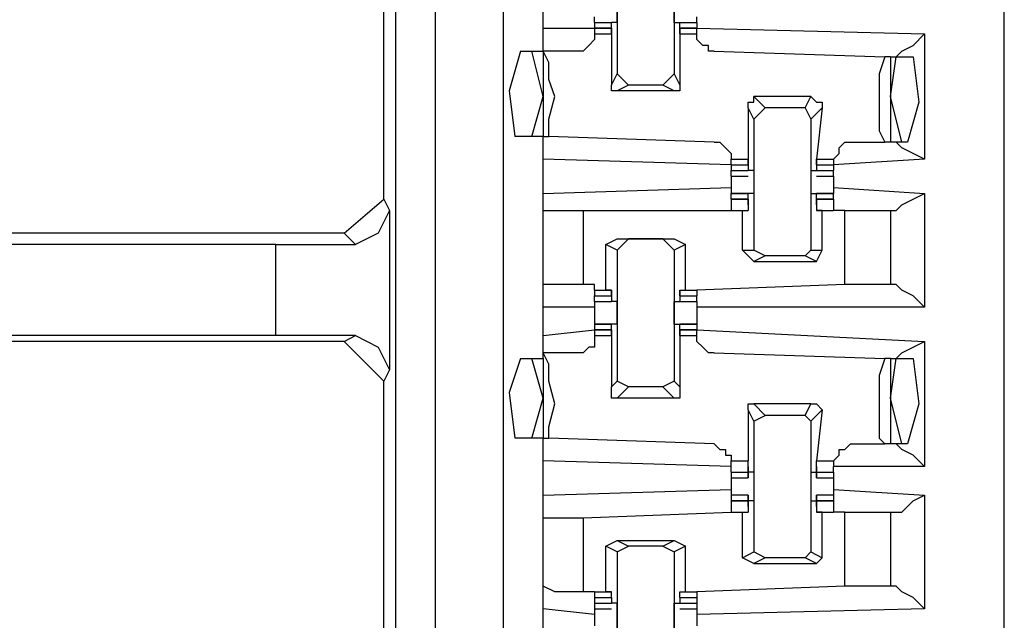
# Model space of a CAD drawing. Extents: x 0 to 4.41, y 0 to 2.94.
# Drawn here: x 0.93 to 1.1, y 1.28 to 1.39 of the extents above; entities that cross this region are included whole.
import ezdxf

# ---------------------------------------------------------------- set-up
doc = ezdxf.new("R2010")
doc.units = 0
doc.header["$MEASUREMENT"] = 0
doc.layers.get('0').update_dxf_attribs({"linetype": 'CONTINUOUS'})

msp = doc.modelspace()

# ---------------------------------------------------------------- linework, layer by layer
for p, q in [((1.09547, 0.51969), (1.09547, 2.43898)), ((0.99705, 2.43012), (0.99705, 0.52756)), ((1.00886, 0.52756), (1.00886, 2.43012)), ((0.98819, 1.3563), (0.98819, 1.46949)), ((0.99016, 1.41043), (0.99016, 1.26083)), ((1.02854, 1.40059), (1.02854, 1.37795)), ((1.03839, 1.40059), (1.03839, 1.37795)), ((1.01575, 1.38583), (1.01575, 1.38976)), ((1.02461, 1.38681), (1.02461, 1.3878)), ((1.04232, 1.38681), (1.04232, 1.3878)), ((1.02461, 1.38681), (1.02756, 1.38681)), ((1.02461, 1.38681), (1.02461, 1.38583)), ((1.02854, 1.38681), (1.02756, 1.38681)), ((1.02756, 1.38681), (1.02756, 1.38681)), ((1.02756, 1.38681), (1.02756, 1.38681)), ((1.02756, 1.38484), (1.02756, 1.38681)), ((1.03839, 1.38681), (1.03937, 1.38681)), ((1.03937, 1.38484), (1.03937, 1.38681)), ((1.03937, 1.38681), (1.03937, 1.38681)), ((1.03937, 1.38681), (1.03937, 1.38681)), ((1.03937, 1.38681), (1.04232, 1.38681)), ((1.04232, 1.38681), (1.04232, 1.38583)), ((1.01575, 1.38583), (1.02461, 1.38583)), ((1.01575, 1.38189), (1.01575, 1.38583)), ((1.02756, 1.38583), (1.02461, 1.38583)), ((1.02461, 1.38583), (1.02461, 1.38583)), ((1.02461, 1.38583), (1.02756, 1.38583)), ((1.02461, 1.38583), (1.02461, 1.38484)), ((1.02461, 1.38484), (1.02756, 1.38484)), ((1.02756, 1.38583), (1.02756, 1.38484)), ((1.02756, 1.38583), (1.02756, 1.38583)), ((1.02756, 1.38583), (1.02756, 1.38583)), ((1.02756, 1.38583), (1.02756, 1.38484)), ((1.02756, 1.38484), (1.02756, 1.37598)), ((1.02756, 1.38484), (1.02756, 1.38484)), ((1.04232, 1.38583), (1.03937, 1.38583)), ((1.03937, 1.38583), (1.03937, 1.38484)), ((1.03937, 1.38583), (1.03937, 1.38583)), ((1.03937, 1.38583), (1.03937, 1.38583)), ((1.03937, 1.38583), (1.03937, 1.38484)), ((1.03937, 1.38583), (1.04232, 1.38583)), ((1.03937, 1.38484), (1.03937, 1.37598)), ((1.03937, 1.38484), (1.03937, 1.38484)), ((1.03937, 1.38484), (1.04232, 1.38484)), ((1.04232, 1.38583), (1.08169, 1.38484)), ((1.04232, 1.38583), (1.04232, 1.38583)), ((1.04232, 1.38484), (1.04232, 1.38583)), ((1.08169, 1.38484), (1.08169, 1.36319)), ((1.01181, 1.38189), (1.01378, 1.38189)), ((1.01378, 1.38189), (1.01575, 1.38189)), ((1.01575, 1.37402), (1.01378, 1.38189)), ((1.01575, 1.38189), (1.01575, 1.38189)), ((1.01575, 1.38189), (1.01575, 1.36713)), ((1.02165, 1.38189), (1.01575, 1.38189)), ((1.04528, 1.38189), (1.0748, 1.38091)), ((1.07579, 1.38091), (1.0748, 1.38091)), ((1.07579, 1.37402), (1.07677, 1.38091)), ((1.07579, 1.38091), (1.07677, 1.38091)), ((1.07579, 1.38091), (1.07579, 1.36614)), ((1.07677, 1.38091), (1.07972, 1.38091)), ((1.02756, 1.37598), (1.02854, 1.37795)), ((1.03051, 1.37598), (1.02854, 1.37795)), ((1.03839, 1.37795), (1.03642, 1.37598)), ((1.03839, 1.37795), (1.03937, 1.37598)), ((1.03051, 1.37598), (1.02854, 1.375)), ((1.03642, 1.37598), (1.03051, 1.37598)), ((1.03839, 1.375), (1.03642, 1.37598)), ((1.03839, 1.375), (1.02854, 1.375)), ((1.01378, 1.36713), (1.01575, 1.37402)), ((1.05217, 1.37402), (1.05413, 1.37205)), ((1.06201, 1.37402), (1.05217, 1.37402)), ((1.06102, 1.37205), (1.06201, 1.37402)), ((1.07776, 1.36614), (1.07579, 1.37402)), ((1.05217, 1.37008), (1.05118, 1.37205)), ((1.05118, 1.37205), (1.05118, 1.36319)), ((1.05217, 1.37008), (1.05413, 1.37205)), ((1.06102, 1.37205), (1.05413, 1.37205)), ((1.06102, 1.37205), (1.06201, 1.37008)), ((1.06398, 1.37205), (1.06201, 1.37008)), ((1.06398, 1.37205), (1.06299, 1.36319)), ((1.05217, 1.37008), (1.05217, 1.34744)), ((1.06201, 1.37008), (1.06201, 1.34744)), ((1.01378, 1.36713), (1.01083, 1.36713)), ((1.01575, 1.36713), (1.01378, 1.36713)), ((1.01575, 1.36319), (1.01575, 1.36713)), ((1.01575, 1.36713), (1.01673, 1.36713)), ((1.04528, 1.36614), (1.01673, 1.36713)), ((1.06988, 1.36614), (1.0748, 1.36614)), ((1.07579, 1.36614), (1.0748, 1.36614)), ((1.07776, 1.36614), (1.07579, 1.36614)), ((1.07874, 1.36614), (1.07776, 1.36614)), ((1.04823, 1.3622), (1.01575, 1.36319)), ((1.01575, 1.35728), (1.01575, 1.36319)), ((1.04823, 1.36319), (1.05118, 1.36319)), ((1.04823, 1.3622), (1.04823, 1.36319)), ((1.04823, 1.3622), (1.05118, 1.3622)), ((1.04823, 1.3622), (1.04823, 1.3622)), ((1.04823, 1.3622), (1.05118, 1.3622)), ((1.04823, 1.3622), (1.04823, 1.36122)), ((1.05118, 1.3622), (1.05118, 1.36319)), ((1.05118, 1.3622), (1.05118, 1.36319)), ((1.05118, 1.36319), (1.05118, 1.36122)), ((1.05118, 1.36319), (1.05118, 1.36319)), ((1.05118, 1.3622), (1.05118, 1.3622)), ((1.05118, 1.3622), (1.05118, 1.3622)), ((1.06299, 1.36319), (1.06299, 1.36122)), ((1.06299, 1.3622), (1.06299, 1.36319)), ((1.06299, 1.3622), (1.06299, 1.36319)), ((1.06299, 1.36319), (1.06594, 1.36319)), ((1.06299, 1.36319), (1.06299, 1.36319)), ((1.06299, 1.3622), (1.06594, 1.3622)), ((1.06299, 1.3622), (1.06299, 1.3622)), ((1.06299, 1.3622), (1.06299, 1.3622)), ((1.06299, 1.3622), (1.06594, 1.3622)), ((1.08169, 1.36319), (1.06594, 1.3622)), ((1.06594, 1.36319), (1.06594, 1.3622)), ((1.06594, 1.3622), (1.06594, 1.3622)), ((1.06594, 1.3622), (1.06594, 1.36122)), ((1.04823, 1.36122), (1.05118, 1.36122)), ((1.04823, 1.36024), (1.04823, 1.36122)), ((1.05118, 1.36122), (1.05118, 1.36122)), ((1.05118, 1.36122), (1.05118, 1.36122)), ((1.05217, 1.36122), (1.05118, 1.36122)), ((1.06201, 1.36122), (1.06299, 1.36122)), ((1.06299, 1.36122), (1.06299, 1.36122)), ((1.06299, 1.36122), (1.06299, 1.36122)), ((1.06299, 1.36122), (1.06594, 1.36122)), ((1.06594, 1.36024), (1.06594, 1.36122)), ((1.04823, 1.36024), (1.05118, 1.36024)), ((1.04823, 1.36024), (1.04823, 1.35925)), ((1.06299, 1.36024), (1.06594, 1.36024)), ((1.06594, 1.36024), (1.06594, 1.35925)), ((1.01575, 1.35728), (1.04823, 1.35827)), ((1.01575, 1.35433), (1.01575, 1.35728)), ((1.05118, 1.35728), (1.04823, 1.35728)), ((1.04823, 1.35728), (1.05118, 1.35728)), ((1.04823, 1.3563), (1.04823, 1.35728)), ((1.05217, 1.35728), (1.05118, 1.35728)), ((1.05118, 1.35728), (1.05118, 1.35728)), ((1.05118, 1.35728), (1.05118, 1.35728)), ((1.05118, 1.35531), (1.05118, 1.35728)), ((1.06201, 1.35728), (1.06299, 1.35728)), ((1.06594, 1.35728), (1.06299, 1.35728)), ((1.06299, 1.35531), (1.06299, 1.35728)), ((1.06299, 1.35728), (1.06299, 1.35728)), ((1.06299, 1.35728), (1.06299, 1.35728)), ((1.06299, 1.35728), (1.06594, 1.35728)), ((1.06594, 1.35827), (1.08169, 1.35728)), ((1.06594, 1.3563), (1.06594, 1.35728)), ((1.08169, 1.35728), (1.08169, 1.3376)), ((0.9813, 1.35039), (0.98819, 1.3563)), ((0.98819, 1.3563), (0.98917, 1.35433)), ((1.05118, 1.3563), (1.04823, 1.3563)), ((1.04823, 1.3563), (1.05118, 1.3563)), ((1.04823, 1.3563), (1.04823, 1.35433)), ((1.05118, 1.35531), (1.05118, 1.3563)), ((1.05118, 1.3563), (1.05118, 1.3563)), ((1.05118, 1.3563), (1.05118, 1.35433)), ((1.06594, 1.3563), (1.06299, 1.3563)), ((1.06299, 1.3563), (1.06299, 1.35433)), ((1.06299, 1.3563), (1.06299, 1.3563)), ((1.06299, 1.35531), (1.06299, 1.3563)), ((1.06299, 1.3563), (1.06594, 1.3563)), ((1.06594, 1.3563), (1.06594, 1.35433)), ((0.98917, 1.35433), (0.98917, 1.32677)), ((1.01575, 1.34154), (1.01575, 1.35433)), ((1.02264, 1.35433), (1.04823, 1.35433)), ((1.02264, 1.35433), (1.02264, 1.34154)), ((1.04823, 1.35433), (1.0502, 1.35433)), ((1.04823, 1.35433), (1.05118, 1.35433)), ((1.0502, 1.35433), (1.05118, 1.35433)), ((1.0502, 1.34744), (1.0502, 1.35433)), ((1.05118, 1.35531), (1.05118, 1.35531)), ((1.05118, 1.35531), (1.05118, 1.35531)), ((1.05118, 1.35433), (1.05118, 1.35433)), ((1.06299, 1.35531), (1.06299, 1.35531)), ((1.06299, 1.35531), (1.06299, 1.35531)), ((1.06398, 1.35433), (1.06299, 1.35433)), ((1.06299, 1.35433), (1.06299, 1.35433)), ((1.06299, 1.35433), (1.06594, 1.35433)), ((1.06398, 1.34744), (1.06398, 1.35433)), ((1.06398, 1.35433), (1.06594, 1.35433)), ((1.06791, 1.35433), (1.06594, 1.35433)), ((1.06791, 1.34154), (1.06791, 1.35433)), ((1.07579, 1.35433), (1.07579, 1.34154)), ((1.07579, 1.35433), (1.07579, 1.35433)), ((0.9813, 1.35039), (0.86909, 1.35039)), ((0.98327, 1.34843), (0.9813, 1.35039)), ((1.02657, 1.34843), (1.02854, 1.34941)), ((1.02854, 1.34744), (1.03051, 1.34941)), ((1.02854, 1.34941), (1.03051, 1.34941)), ((1.02854, 1.34941), (1.03839, 1.34941)), ((1.03642, 1.34941), (1.03051, 1.34941)), ((1.03642, 1.34941), (1.03839, 1.34744)), ((1.03642, 1.34941), (1.03839, 1.34941)), ((1.03839, 1.34941), (1.04035, 1.34843)), ((0.96949, 1.34843), (0.88189, 1.34843)), ((0.96949, 1.33268), (0.96949, 1.34843)), ((0.96949, 1.34843), (0.98327, 1.34843)), ((1.02854, 1.34744), (1.02657, 1.34843)), ((1.02657, 1.34055), (1.02657, 1.34843)), ((1.02854, 1.34744), (1.02854, 1.3248)), ((1.04035, 1.34843), (1.03839, 1.34744)), ((1.03839, 1.34744), (1.03839, 1.3248)), ((1.04035, 1.34055), (1.04035, 1.34843)), ((1.0502, 1.34744), (1.05217, 1.34744)), ((1.05217, 1.34547), (1.0502, 1.34744)), ((1.05413, 1.34646), (1.05217, 1.34744)), ((1.06201, 1.34744), (1.06102, 1.34646)), ((1.06201, 1.34744), (1.06398, 1.34744)), ((1.06299, 1.34547), (1.06398, 1.34744)), ((1.05413, 1.34646), (1.05217, 1.34547)), ((1.05217, 1.34547), (1.06299, 1.34547)), ((1.06102, 1.34646), (1.05413, 1.34646)), ((1.06299, 1.34547), (1.06102, 1.34646)), ((1.01575, 1.3376), (1.01575, 1.34154)), ((1.02461, 1.34154), (1.02264, 1.34154)), ((1.02461, 1.34055), (1.02461, 1.34154)), ((1.02461, 1.34055), (1.02657, 1.34055)), ((1.02461, 1.34055), (1.02756, 1.34055)), ((1.02461, 1.34055), (1.02461, 1.33957)), ((1.02756, 1.34055), (1.02657, 1.34055)), ((1.02756, 1.34055), (1.02756, 1.34055)), ((1.02756, 1.33957), (1.02756, 1.34055)), ((1.02756, 1.34055), (1.02756, 1.33957)), ((1.02756, 1.34055), (1.02756, 1.34055)), ((1.02756, 1.34055), (1.02756, 1.33858)), ((1.02756, 1.34055), (1.02756, 1.34055)), ((1.03937, 1.34055), (1.03937, 1.33858)), ((1.03937, 1.34055), (1.03937, 1.34055)), ((1.03937, 1.34055), (1.03937, 1.33957)), ((1.03937, 1.33957), (1.03937, 1.34055)), ((1.03937, 1.34055), (1.03937, 1.34055)), ((1.03937, 1.34055), (1.04035, 1.34055)), ((1.03937, 1.34055), (1.03937, 1.34055)), ((1.03937, 1.34055), (1.04232, 1.34055)), ((1.04035, 1.34055), (1.04232, 1.34055)), ((1.06791, 1.34154), (1.04232, 1.34055)), ((1.04232, 1.34055), (1.04232, 1.33957)), ((1.07579, 1.34154), (1.07579, 1.34154)), ((1.02461, 1.33957), (1.02756, 1.33957)), ((1.02461, 1.33957), (1.02756, 1.33957)), ((1.02461, 1.33858), (1.02461, 1.33957)), ((1.02461, 1.33858), (1.02756, 1.33858)), ((1.02461, 1.33858), (1.02756, 1.33858)), ((1.02756, 1.33957), (1.02756, 1.33957)), ((1.02756, 1.33858), (1.02756, 1.33858)), ((1.02756, 1.33858), (1.02756, 1.33858)), ((1.02854, 1.33858), (1.02756, 1.33858)), ((1.03839, 1.33858), (1.03937, 1.33858)), ((1.03937, 1.33957), (1.04232, 1.33957)), ((1.03937, 1.33957), (1.03937, 1.33957)), ((1.03937, 1.33957), (1.04232, 1.33957)), ((1.03937, 1.33858), (1.04232, 1.33858)), ((1.03937, 1.33858), (1.03937, 1.33858)), ((1.03937, 1.33858), (1.03937, 1.33858)), ((1.03937, 1.33858), (1.04232, 1.33858)), ((1.04232, 1.33858), (1.04232, 1.33957)), ((1.01575, 1.33268), (1.01575, 1.3376)), ((1.02461, 1.3376), (1.01575, 1.3376)), ((1.08169, 1.3376), (1.04232, 1.3376)), ((1.01575, 1.33268), (1.02461, 1.33366)), ((1.02756, 1.33465), (1.02461, 1.33465)), ((1.02461, 1.33465), (1.02756, 1.33465)), ((1.02461, 1.33465), (1.02461, 1.33366)), ((1.02756, 1.33366), (1.02461, 1.33366)), ((1.02461, 1.33366), (1.02461, 1.33366)), ((1.02461, 1.33366), (1.02756, 1.33366)), ((1.02461, 1.33366), (1.02461, 1.33268)), ((1.02854, 1.33465), (1.02756, 1.33465)), ((1.02756, 1.33465), (1.02756, 1.33465)), ((1.02756, 1.33465), (1.02756, 1.33465)), ((1.02756, 1.33268), (1.02756, 1.33465)), ((1.02756, 1.33268), (1.02756, 1.33366)), ((1.02756, 1.33366), (1.02756, 1.33366)), ((1.02756, 1.33366), (1.02756, 1.33268)), ((1.03839, 1.33465), (1.03937, 1.33465)), ((1.04232, 1.33465), (1.03937, 1.33465)), ((1.03937, 1.33268), (1.03937, 1.33465)), ((1.03937, 1.33465), (1.03937, 1.33465)), ((1.03937, 1.33465), (1.03937, 1.33465)), ((1.03937, 1.33465), (1.04232, 1.33465)), ((1.04232, 1.33366), (1.03937, 1.33366)), ((1.03937, 1.33366), (1.03937, 1.33268)), ((1.03937, 1.33366), (1.03937, 1.33366)), ((1.03937, 1.33268), (1.03937, 1.33366)), ((1.03937, 1.33366), (1.04232, 1.33366)), ((1.04232, 1.33465), (1.04232, 1.33366)), ((1.04232, 1.33366), (1.08169, 1.33169)), ((1.04232, 1.33366), (1.04232, 1.33366)), ((1.04232, 1.33268), (1.04232, 1.33366)), ((0.9813, 1.33169), (0.86909, 1.33169)), ((0.96949, 1.33268), (0.88189, 1.33268)), ((0.98327, 1.33268), (0.96949, 1.33268)), ((0.9813, 1.33169), (0.98327, 1.33268)), ((0.98819, 1.3248), (0.9813, 1.33169)), ((1.01575, 1.32874), (1.01575, 1.33268)), ((1.02461, 1.33268), (1.02756, 1.33268)), ((1.02756, 1.33268), (1.02756, 1.33268)), ((1.02756, 1.33268), (1.02756, 1.32382)), ((1.02756, 1.33268), (1.02756, 1.33268)), ((1.03937, 1.33268), (1.03937, 1.32382)), ((1.03937, 1.33268), (1.03937, 1.33268)), ((1.03937, 1.33268), (1.03937, 1.33268)), ((1.03937, 1.33268), (1.04232, 1.33268)), ((1.08169, 1.33169), (1.08169, 1.31004)), ((1.01181, 1.32874), (1.01378, 1.32874)), ((1.01378, 1.32874), (1.01575, 1.32874)), ((1.01575, 1.32185), (1.01378, 1.32874)), ((1.01575, 1.32874), (1.01575, 1.32972)), ((1.02165, 1.32972), (1.01575, 1.32972)), ((1.01575, 1.32874), (1.01575, 1.31496)), ((1.04528, 1.32972), (1.0748, 1.32874)), ((1.07579, 1.32874), (1.0748, 1.32874)), ((1.07579, 1.32185), (1.07677, 1.32874)), ((1.07579, 1.32874), (1.07677, 1.32874)), ((1.07579, 1.32874), (1.07579, 1.31398)), ((1.07677, 1.32874), (1.07972, 1.32874)), ((0.98917, 1.32677), (0.98819, 1.3248)), ((0.98819, 1.20079), (0.98819, 1.3248)), ((1.02756, 1.32382), (1.02854, 1.3248)), ((1.03051, 1.32382), (1.02854, 1.3248)), ((1.03839, 1.3248), (1.03642, 1.32382)), ((1.03839, 1.3248), (1.03937, 1.32382)), ((1.03051, 1.32382), (1.02854, 1.32185)), ((1.03642, 1.32382), (1.03051, 1.32382)), ((1.03839, 1.32185), (1.03642, 1.32382)), ((1.01378, 1.31496), (1.01575, 1.32185)), ((1.03839, 1.32185), (1.02854, 1.32185)), ((1.07776, 1.31398), (1.07579, 1.32185)), ((1.05217, 1.31791), (1.05118, 1.31988)), ((1.05118, 1.31988), (1.05118, 1.31102)), ((1.05217, 1.32087), (1.05413, 1.3189)), ((1.06201, 1.32087), (1.05217, 1.32087)), ((1.06102, 1.3189), (1.06201, 1.32087)), ((1.06398, 1.31988), (1.06201, 1.31791)), ((1.06398, 1.31988), (1.06299, 1.31102)), ((1.05217, 1.31791), (1.05413, 1.3189)), ((1.06102, 1.3189), (1.05413, 1.3189)), ((1.06102, 1.3189), (1.06201, 1.31791)), ((1.05217, 1.31791), (1.05217, 1.29528)), ((1.06201, 1.31791), (1.06201, 1.29528)), ((1.01378, 1.31496), (1.01083, 1.31496)), ((1.01575, 1.31496), (1.01378, 1.31496)), ((1.01575, 1.31102), (1.01575, 1.31496)), ((1.01575, 1.31496), (1.01673, 1.31496)), ((1.04528, 1.31398), (1.01673, 1.31496)), ((1.06988, 1.31398), (1.0748, 1.31398)), ((1.07579, 1.31398), (1.0748, 1.31398)), ((1.07776, 1.31398), (1.07579, 1.31398)), ((1.07874, 1.31398), (1.07776, 1.31398)), ((1.04823, 1.31004), (1.01575, 1.31102)), ((1.01575, 1.30512), (1.01575, 1.31102)), ((1.04823, 1.31102), (1.05118, 1.31102)), ((1.04823, 1.31004), (1.04823, 1.31102)), ((1.04823, 1.30906), (1.04823, 1.31004)), ((1.05118, 1.30906), (1.05118, 1.31102)), ((1.05118, 1.31004), (1.05118, 1.30906)), ((1.05118, 1.31004), (1.05118, 1.31004)), ((1.05118, 1.31004), (1.05118, 1.31004)), ((1.05118, 1.31004), (1.05118, 1.30807)), ((1.05118, 1.31004), (1.05118, 1.31004)), ((1.06299, 1.30906), (1.06299, 1.31102)), ((1.06299, 1.31102), (1.06594, 1.31102)), ((1.06299, 1.31004), (1.06299, 1.30807)), ((1.06299, 1.31004), (1.06299, 1.31004)), ((1.06299, 1.31004), (1.06299, 1.31004)), ((1.06299, 1.31004), (1.06299, 1.30906)), ((1.06299, 1.31004), (1.06299, 1.31004)), ((1.06594, 1.31102), (1.06594, 1.31004)), ((1.08169, 1.31004), (1.06594, 1.31004)), ((1.06594, 1.30906), (1.06594, 1.31004)), ((1.04823, 1.30906), (1.05118, 1.30906)), ((1.04823, 1.30906), (1.05118, 1.30906)), ((1.04823, 1.30906), (1.04823, 1.30807)), ((1.04823, 1.30807), (1.05118, 1.30807)), ((1.04823, 1.30807), (1.05118, 1.30807)), ((1.05118, 1.30807), (1.05118, 1.30906)), ((1.05217, 1.30906), (1.05118, 1.30906)), ((1.05118, 1.30807), (1.05118, 1.30807)), ((1.06201, 1.30906), (1.06299, 1.30906)), ((1.06299, 1.30906), (1.06594, 1.30906)), ((1.06299, 1.30807), (1.06299, 1.30906)), ((1.06299, 1.30906), (1.06594, 1.30906)), ((1.06299, 1.30807), (1.06594, 1.30807)), ((1.06299, 1.30807), (1.06299, 1.30807)), ((1.06299, 1.30807), (1.06594, 1.30807)), ((1.06594, 1.30906), (1.06594, 1.30807)), ((1.01575, 1.30512), (1.04823, 1.3061)), ((1.04823, 1.3061), (1.04823, 1.30512)), ((1.06594, 1.3061), (1.08169, 1.30512)), ((1.06594, 1.3061), (1.06594, 1.30512)), ((1.01575, 1.30118), (1.01575, 1.30512)), ((1.05118, 1.30512), (1.04823, 1.30512)), ((1.04823, 1.30512), (1.04823, 1.30413)), ((1.05118, 1.30413), (1.05118, 1.30512)), ((1.05118, 1.30512), (1.05118, 1.30413)), ((1.06594, 1.30512), (1.06299, 1.30512)), ((1.06299, 1.30512), (1.06299, 1.30413)), ((1.06299, 1.30413), (1.06299, 1.30512)), ((1.06594, 1.30512), (1.06594, 1.30413)), ((1.08169, 1.30512), (1.08169, 1.28543)), ((1.05118, 1.30413), (1.04823, 1.30413)), ((1.04823, 1.30413), (1.05118, 1.30413)), ((1.04823, 1.30413), (1.04823, 1.30413)), ((1.04823, 1.30413), (1.05118, 1.30413)), ((1.04823, 1.30413), (1.04823, 1.30217)), ((1.05217, 1.30413), (1.05118, 1.30413)), ((1.05118, 1.30315), (1.05118, 1.30413)), ((1.05118, 1.30315), (1.05118, 1.30413)), ((1.05118, 1.30413), (1.05118, 1.30217)), ((1.05118, 1.30315), (1.05118, 1.30315)), ((1.05118, 1.30315), (1.05118, 1.30315)), ((1.05118, 1.30315), (1.05118, 1.30315)), ((1.06201, 1.30413), (1.06299, 1.30413)), ((1.06594, 1.30413), (1.06299, 1.30413)), ((1.06299, 1.30413), (1.06299, 1.30217)), ((1.06299, 1.30315), (1.06299, 1.30413)), ((1.06299, 1.30315), (1.06299, 1.30413)), ((1.06299, 1.30413), (1.06594, 1.30413)), ((1.06299, 1.30413), (1.06594, 1.30413)), ((1.06299, 1.30315), (1.06299, 1.30315)), ((1.06299, 1.30315), (1.06299, 1.30315)), ((1.06299, 1.30315), (1.06299, 1.30315)), ((1.06594, 1.30413), (1.06594, 1.30217)), ((1.06594, 1.30413), (1.06594, 1.30413)), ((1.01575, 1.28937), (1.01575, 1.30118)), ((1.02264, 1.30118), (1.04823, 1.30217)), ((1.02264, 1.30118), (1.02264, 1.28839)), ((1.04823, 1.30217), (1.0502, 1.30217)), ((1.04823, 1.30217), (1.05118, 1.30217)), ((1.0502, 1.30217), (1.05118, 1.30217)), ((1.0502, 1.29429), (1.0502, 1.30217)), ((1.05118, 1.30217), (1.05118, 1.30217)), ((1.06398, 1.30217), (1.06299, 1.30217)), ((1.06299, 1.30217), (1.06299, 1.30217)), ((1.06299, 1.30217), (1.06594, 1.30217)), ((1.06398, 1.29429), (1.06398, 1.30217)), ((1.06398, 1.30217), (1.06594, 1.30217)), ((1.06791, 1.30217), (1.06594, 1.30217)), ((1.06791, 1.28937), (1.06791, 1.30217)), ((1.07579, 1.30217), (1.07579, 1.28937)), ((1.07579, 1.30217), (1.07579, 1.30217)), ((1.02657, 1.29626), (1.02854, 1.29724)), ((1.02854, 1.29528), (1.02657, 1.29626)), ((1.02657, 1.28839), (1.02657, 1.29626)), ((1.02854, 1.29724), (1.03051, 1.29626)), ((1.02854, 1.29724), (1.03839, 1.29724)), ((1.02854, 1.29528), (1.03051, 1.29626)), ((1.03642, 1.29626), (1.03051, 1.29626)), ((1.03642, 1.29626), (1.03839, 1.29724)), ((1.03642, 1.29626), (1.03839, 1.29528)), ((1.03839, 1.29724), (1.04035, 1.29626)), ((1.04035, 1.29626), (1.03839, 1.29528)), ((1.04035, 1.28839), (1.04035, 1.29626)), ((1.02854, 1.29528), (1.02854, 1.27264)), ((1.03839, 1.29528), (1.03839, 1.27264)), ((1.0502, 1.29429), (1.05217, 1.29528)), ((1.05217, 1.29331), (1.0502, 1.29429)), ((1.05413, 1.29429), (1.05217, 1.29528)), ((1.05413, 1.29429), (1.05217, 1.29331)), ((1.06102, 1.29429), (1.05413, 1.29429)), ((1.06201, 1.29528), (1.06102, 1.29429)), ((1.06299, 1.29331), (1.06102, 1.29429)), ((1.06201, 1.29528), (1.06398, 1.29429)), ((1.06299, 1.29331), (1.06398, 1.29429)), ((1.05217, 1.29331), (1.06299, 1.29331)), ((1.01575, 1.28543), (1.01575, 1.28937)), ((1.06791, 1.28937), (1.04232, 1.28839)), ((1.07579, 1.28937), (1.07579, 1.28937)), ((1.02461, 1.28839), (1.02264, 1.28839)), ((1.02461, 1.28839), (1.02461, 1.28839)), ((1.02461, 1.28839), (1.02657, 1.28839)), ((1.02461, 1.28839), (1.02756, 1.28839)), ((1.02461, 1.28839), (1.02461, 1.2874)), ((1.02461, 1.2874), (1.02756, 1.2874)), ((1.02461, 1.2874), (1.02461, 1.28642)), ((1.02756, 1.28839), (1.02657, 1.28839)), ((1.02756, 1.28839), (1.02756, 1.28839)), ((1.02756, 1.2874), (1.02756, 1.28839)), ((1.02756, 1.2874), (1.02756, 1.2874)), ((1.02756, 1.2874), (1.02756, 1.2874)), ((1.02756, 1.2874), (1.02756, 1.2874)), ((1.02756, 1.2874), (1.02756, 1.28642)), ((1.02756, 1.2874), (1.02756, 1.2874)), ((1.03937, 1.2874), (1.03937, 1.28839)), ((1.03937, 1.28839), (1.03937, 1.28839)), ((1.03937, 1.28839), (1.04035, 1.28839)), ((1.03937, 1.28839), (1.04232, 1.28839)), ((1.03937, 1.2874), (1.03937, 1.28642)), ((1.03937, 1.2874), (1.03937, 1.2874)), ((1.03937, 1.2874), (1.03937, 1.2874)), ((1.03937, 1.2874), (1.03937, 1.2874)), ((1.03937, 1.2874), (1.03937, 1.2874)), ((1.03937, 1.2874), (1.04232, 1.2874)), ((1.04035, 1.28839), (1.04232, 1.28839)), ((1.04232, 1.28839), (1.04232, 1.2874)), ((1.04232, 1.2874), (1.04232, 1.28642)), ((1.02461, 1.28642), (1.02756, 1.28642)), ((1.02461, 1.28642), (1.02756, 1.28642)), ((1.02461, 1.28642), (1.02461, 1.28642)), ((1.02461, 1.28642), (1.02461, 1.28543)), ((1.02756, 1.28642), (1.02756, 1.28642)), ((1.02756, 1.28642), (1.02756, 1.28642)), ((1.02854, 1.28642), (1.02756, 1.28642)), ((1.03839, 1.28642), (1.03937, 1.28642)), ((1.03937, 1.28642), (1.04232, 1.28642)), ((1.03937, 1.28642), (1.03937, 1.28642)), ((1.03937, 1.28642), (1.03937, 1.28642)), ((1.03937, 1.28642), (1.04232, 1.28642)), ((1.04232, 1.28642), (1.04232, 1.28543)), ((1.04232, 1.28642), (1.04232, 1.28642)), ((1.01575, 1.28051), (1.01575, 1.28543)), ((1.02461, 1.28445), (1.01575, 1.28543)), ((1.02461, 1.28543), (1.02756, 1.28543)), ((1.02461, 1.28543), (1.02461, 1.28445)), ((1.03937, 1.28543), (1.04232, 1.28543)), ((1.08169, 1.28543), (1.04232, 1.28445)), ((1.04232, 1.28543), (1.04232, 1.28445))]:
    msp.add_line(p, q)
for points in [[(1.02854, 1.38681), (1.02854, 1.38878), (1.02854, 1.39173)], [(1.03839, 1.38681), (1.03839, 1.38878), (1.03839, 1.39173)], [(1.02461, 1.38484), (1.02461, 1.38386), (1.02362, 1.38287), (1.02264, 1.38189), (1.02165, 1.38189)], [(1.04528, 1.38189), (1.04429, 1.38189), (1.04429, 1.38287), (1.04331, 1.38287), (1.04232, 1.38386), (1.04232, 1.38484)], [(1.07579, 1.38091), (1.07677, 1.38091), (1.07776, 1.38189), (1.07972, 1.38287), (1.08169, 1.38484)], [(1.01181, 1.38189), (1.00984, 1.375), (1.01083, 1.36713)], [(1.01673, 1.36713), (1.01673, 1.37008), (1.01772, 1.37402), (1.01673, 1.37697), (1.01673, 1.37992), (1.01575, 1.38189)], [(1.0748, 1.38091), (1.07382, 1.37795), (1.07382, 1.37402), (1.07382, 1.37106), (1.07382, 1.36811), (1.0748, 1.36614)], [(1.07972, 1.38091), (1.08071, 1.37303), (1.07874, 1.36614)], [(1.02854, 1.375), (1.02756, 1.375), (1.02756, 1.37598)], [(1.03937, 1.37598), (1.03937, 1.375), (1.03839, 1.375)], [(1.05118, 1.37205), (1.05118, 1.37303), (1.05217, 1.37303), (1.05217, 1.37402)], [(1.06201, 1.37402), (1.06299, 1.37303), (1.06398, 1.37303), (1.06398, 1.37205)], [(1.04528, 1.36614), (1.04626, 1.36614), (1.04724, 1.36516), (1.04823, 1.36417), (1.04823, 1.36319)], [(1.06594, 1.36319), (1.06693, 1.36417), (1.06693, 1.36516), (1.06791, 1.36614), (1.0689, 1.36614), (1.06988, 1.36614)], [(1.08169, 1.36319), (1.07972, 1.36417), (1.07776, 1.36516), (1.07677, 1.36614), (1.07579, 1.36614)], [(1.05217, 1.36122), (1.05217, 1.35925), (1.05217, 1.35728)], [(1.06201, 1.36122), (1.06201, 1.35925), (1.06201, 1.35728)], [(1.04823, 1.35925), (1.04823, 1.35827), (1.04823, 1.35728)], [(1.06594, 1.35925), (1.06594, 1.35827), (1.06594, 1.35728)], [(1.07579, 1.35433), (1.07677, 1.35433), (1.07776, 1.35531), (1.07972, 1.3563), (1.08169, 1.35728)], [(0.98917, 1.35433), (0.9872, 1.35039), (0.98327, 1.34843)], [(1.01575, 1.35433), (1.01772, 1.35433), (1.02264, 1.35433)], [(1.06791, 1.35433), (1.07283, 1.35433), (1.07579, 1.35433)], [(1.02264, 1.34154), (1.01772, 1.34154), (1.01575, 1.34154)], [(1.07579, 1.34154), (1.07283, 1.34154), (1.06791, 1.34154)], [(1.08169, 1.3376), (1.07972, 1.33957), (1.07776, 1.34055), (1.07677, 1.34154), (1.07579, 1.34154)], [(1.02461, 1.33858), (1.02461, 1.3376), (1.02461, 1.33661)], [(1.02854, 1.33465), (1.02854, 1.33661), (1.02854, 1.33858)], [(1.03839, 1.33465), (1.03839, 1.33661), (1.03839, 1.33858)], [(1.04232, 1.33858), (1.04232, 1.3376), (1.04232, 1.33661)], [(1.02461, 1.33661), (1.02461, 1.33563), (1.02461, 1.33465)], [(1.04232, 1.33661), (1.04232, 1.33563), (1.04232, 1.33465)], [(0.98327, 1.33268), (0.9872, 1.33071), (0.98917, 1.32677)], [(1.02461, 1.33268), (1.02461, 1.33071), (1.02362, 1.33071), (1.02264, 1.32972), (1.02165, 1.32972)], [(1.04528, 1.32972), (1.04429, 1.32972), (1.04331, 1.33071), (1.04232, 1.33169), (1.04232, 1.33268)], [(1.07579, 1.32874), (1.07677, 1.32874), (1.07776, 1.32972), (1.07972, 1.33071), (1.08169, 1.33169)], [(1.01181, 1.32874), (1.00984, 1.32283), (1.01083, 1.31496)], [(1.01673, 1.31496), (1.01673, 1.31693), (1.01772, 1.32087), (1.01673, 1.3248), (1.01673, 1.32776), (1.01575, 1.32972)], [(1.0748, 1.32874), (1.07382, 1.32579), (1.07382, 1.32185), (1.07382, 1.3189), (1.07382, 1.31496), (1.0748, 1.31398)], [(1.07972, 1.32874), (1.08071, 1.32087), (1.07874, 1.31398)], [(1.02854, 1.32185), (1.02756, 1.32185), (1.02756, 1.32283), (1.02756, 1.32382)], [(1.03937, 1.32382), (1.03937, 1.32283), (1.03937, 1.32185), (1.03839, 1.32185)], [(1.05118, 1.31988), (1.05118, 1.32087), (1.05217, 1.32087)], [(1.06201, 1.32087), (1.06299, 1.32087), (1.06398, 1.31988)], [(1.04528, 1.31398), (1.04626, 1.31299), (1.04724, 1.31299), (1.04724, 1.31201), (1.04823, 1.31201), (1.04823, 1.31102)], [(1.06594, 1.31102), (1.06693, 1.31201), (1.06693, 1.31299), (1.06791, 1.31299), (1.0689, 1.31398), (1.06988, 1.31398)], [(1.08169, 1.31004), (1.07972, 1.31201), (1.07776, 1.31299), (1.07677, 1.31398), (1.07579, 1.31398)], [(1.04823, 1.30807), (1.04823, 1.30709), (1.04823, 1.3061)], [(1.05217, 1.30906), (1.05217, 1.3061), (1.05217, 1.30413)], [(1.06201, 1.30906), (1.06201, 1.3061), (1.06201, 1.30413)], [(1.06594, 1.30807), (1.06594, 1.30709), (1.06594, 1.3061)], [(1.07579, 1.30217), (1.07677, 1.30217), (1.07776, 1.30217), (1.07972, 1.30413), (1.08169, 1.30512)], [(1.01575, 1.30118), (1.01772, 1.30118), (1.02264, 1.30118)], [(1.06791, 1.30217), (1.07283, 1.30217), (1.07579, 1.30217)], [(1.02264, 1.28839), (1.01772, 1.28839), (1.01575, 1.28937)], [(1.07579, 1.28937), (1.07283, 1.28937), (1.06791, 1.28937)], [(1.08169, 1.28543), (1.07972, 1.2874), (1.07776, 1.28839), (1.07677, 1.28937), (1.07579, 1.28937)], [(1.02854, 1.2815), (1.02854, 1.28445), (1.02854, 1.28642)], [(1.03839, 1.2815), (1.03839, 1.28445), (1.03839, 1.28642)], [(1.02461, 1.28445), (1.02461, 1.28346), (1.02461, 1.28248)], [(1.04232, 1.28445), (1.04232, 1.28346), (1.04232, 1.28248)]]:
    msp.add_lwpolyline(points)

doc.saveas('drawing.dxf')
